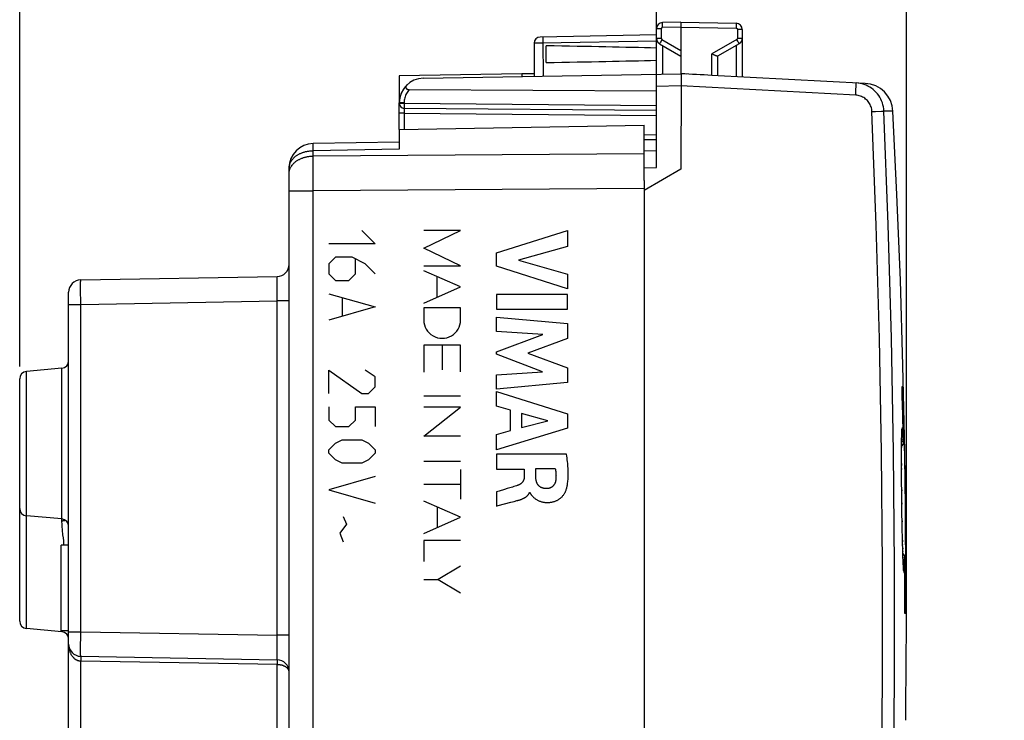
# Model space of a CAD drawing. Units: millimetres. Extents: x 86 to 196, y 81 to 154.
# Drawn here: x 156 to 196, y 101 to 130 of the extents above; entities that cross this region are included whole.
import ezdxf

# ---------------------------------------------------------------- set-up
doc = ezdxf.new("R2010")
doc.units = ezdxf.units.MM
doc.header["$LTSCALE"] = 16.335
doc.layers.get('0').update_dxf_attribs({"linetype": 'CONTINUOUS'})
for name, color, linetype in [('ASSI', 7, 'CONTINUOUS'), ('COPY_PUBLISH', 7, 'CONTINUOUS'), ('RACCORDO', 7, 'CONTINUOUS'), ('SCRITTE', 7, 'CONTINUOUS')]:
    doc.layers.add(name, color=color, linetype=linetype)
doc.styles.get("Standard").update_dxf_attribs({"font": 'txt', "width": 0.8})
doc.dimstyles.new('DIMSTYLE_1', dxfattribs={"dimtxt": 3, "dimasz": 3, "dimexe": 0.18, "dimexo": 0.0625, "dimgap": 0.09, "dimtad": 1, "dimdsep": 46, "dimtxsty": 'STANDARD', "dimblk": '_FILLED', "dimblk1": '_FILLED', "dimblk2": '_FILLED', "dimcen": 0.09, "dimadec": 0, "dimazin": 0, "dimtfac": 1, "dimtofl": 0, "dimtmove": 0, "dimatfit": 3, "dimldrblk": '_FILLED', "dimfxl": 1, "dimtolj": 1, "dimarcsym": 0})

# ---------------------------------------------------------------- blocks, each defined once
blk = doc.blocks.new('_FILLED')
at = {"color": 0, "linetype": 'BYBLOCK'}
blk.add_solid([(0, 0), (-1, 0.317), (-1, -0.317)], dxfattribs=at)
blk = doc.blocks.new('*D0')
at = {"color": 7, "linetype": 'CONTINUOUS'}
for p, q in [((182.167, 128.038), (182.167, 142.05)), ((192.368, 105.655), (192.368, 142.05)), ((182.167, 140.55), (178.167, 140.55)), ((178.167, 140.55), (187.268, 140.55)), ((196.368, 140.55), (187.268, 140.55)), ((192.368, 140.55), (196.368, 140.55))]:
    blk.add_line(p, q, dxfattribs=at)
at = {"color": 7, "linetype": 'CONTINUOUS', "xscale": 3, "yscale": 3, "zscale": 3}
blk.add_blockref('_FILLED', (182.167, 140.55), dxfattribs=at)
at = {"color": 7, "linetype": 'CONTINUOUS', "xscale": 3, "yscale": 3, "zscale": 3, "rotation": 180}
blk.add_blockref('_FILLED', (192.368, 140.55), dxfattribs=at)
blk = doc.blocks.new('*D1')
at = {"color": 7, "linetype": 'CONTINUOUS'}
for p, q in [((156.167, 115.605), (156.167, 152.05)), ((192.368, 105.655), (192.368, 152.05)), ((156.167, 150.55), (174.268, 150.55)), ((192.368, 150.55), (174.268, 150.55))]:
    blk.add_line(p, q, dxfattribs=at)
at = {"color": 7, "linetype": 'CONTINUOUS', "xscale": 3, "yscale": 3, "zscale": 3, "rotation": 180}
blk.add_blockref('_FILLED', (156.167, 150.55), dxfattribs=at)
at = {"color": 7, "linetype": 'CONTINUOUS', "xscale": 3, "yscale": 3, "zscale": 3}
blk.add_blockref('_FILLED', (192.368, 150.55), dxfattribs=at)

msp = doc.modelspace()

# ---------------------------------------------------------------- linework, layer by layer
at = {"color": 7, "linetype": 'CONTINUOUS'}
for p, q in [((176.667, 127.555), (171.667, 127.468)), ((171.667, 127.468), (171.667, 126.372)), ((176.667, 127.555), (176.667, 127.442)), ((177.167, 127.546), (176.667, 127.555)), ((171.667, 125.281), (181.667, 125.455)), ((181.667, 124.153), (181.667, 125.455)), ((171.667, 125.281), (171.667, 124.475)), ((171.667, 124.768), (168.15, 124.706)), ((167.167, 86.604), (167.167, 123.707)), ((181.667, 123.199), (181.667, 122.789)), ((158.659, 119.138), (166.676, 119.278)), ((158.167, 89.973), (158.167, 118.638)), ((157.894, 115.531), (156.441, 115.404)), ((156.167, 105.205), (156.167, 115.105)), ((157.894, 109.379), (156.441, 109.506)), ((157.867, 104.817), (157.867, 108.317)), ((158.167, 108.317), (157.867, 108.317)), ((157.894, 104.779), (156.441, 104.906)), ((158.167, 104.817), (157.867, 104.817)), ((158.659, 103.773), (166.676, 103.633))]:
    msp.add_line(p, q, dxfattribs=at)
at = {"color": 253, "linetype": 'CONTINUOUS'}
for p, q in [((168.149, 124.646), (168.149, 124.664)), ((168.149, 124.613), (168.149, 124.646)), ((168.149, 124.542), (168.149, 124.613)), ((168.15, 124.414), (168.149, 124.542)), ((171.667, 124.475), (168.15, 124.414)), ((168.15, 124.193), (168.15, 124.414)), ((181.667, 124.291), (168.15, 124.193)), ((168.149, 123.86), (168.15, 124.089)), ((168.149, 123.61), (168.149, 123.86)), ((168.15, 124.089), (168.15, 124.193)), ((168.149, 123.343), (168.149, 123.61)), ((168.149, 123.064), (168.149, 123.343)), ((168.15, 122.779), (168.149, 123.064)), ((167.167, 122.779), (168.15, 122.779)), ((181.667, 122.877), (168.15, 122.779)), ((158.655, 118.975), (158.656, 119.042)), ((158.656, 119.074), (158.657, 119.092)), ((158.656, 119.042), (158.656, 119.074)), ((166.678, 119.244), (166.678, 119.256)), ((166.678, 119.229), (166.678, 119.244)), ((166.679, 119.202), (166.678, 119.229)), ((166.679, 119.157), (166.679, 119.202)), ((166.68, 119.071), (166.679, 119.157)), ((166.68, 118.886), (166.68, 119.071)), ((158.655, 118.873), (158.655, 118.975)), ((158.655, 118.73), (158.655, 118.873)), ((158.656, 118.564), (158.655, 118.73)), ((166.678, 118.511), (166.68, 118.886)), ((158.657, 118.356), (158.656, 118.564)), ((158.659, 118.138), (158.657, 118.356)), ((158.659, 118.138), (166.676, 118.278)), ((166.676, 118.278), (166.678, 118.511)), ((166.676, 104.633), (166.676, 118.278)), ((167.167, 118.278), (166.676, 118.278)), ((158.167, 118.138), (158.659, 118.138)), ((158.659, 104.773), (158.659, 118.138)), ((156.441, 104.906), (156.441, 115.404)), ((157.894, 109.295), (157.894, 115.531)), ((157.95, 108.61), (157.935, 108.737)), ((157.894, 104.779), (157.894, 104.817)), ((158.167, 104.773), (158.659, 104.773)), ((158.657, 104.474), (158.658, 104.69)), ((158.658, 104.69), (158.659, 104.773)), ((158.659, 104.773), (166.676, 104.633)), ((166.679, 104.179), (166.676, 104.633)), ((167.167, 104.633), (166.676, 104.633)), ((158.655, 104.137), (158.656, 104.297)), ((158.655, 104.001), (158.655, 104.137)), ((158.656, 104.297), (158.657, 104.474)), ((166.68, 103.926), (166.679, 104.179)), ((158.656, 103.907), (158.655, 104.001)), ((158.656, 103.857), (158.656, 103.907)), ((158.656, 103.827), (158.656, 103.857)), ((158.657, 103.811), (158.656, 103.827)), ((158.657, 103.797), (158.657, 103.811)), ((158.66, 103.758), (158.66, 103.75)), ((158.66, 103.75), (158.66, 103.741)), ((158.66, 103.741), (158.66, 103.731)), ((158.66, 103.731), (158.66, 103.714)), ((166.679, 103.73), (166.68, 103.794)), ((166.679, 103.699), (166.679, 103.73)), ((166.68, 103.794), (166.68, 103.926)), ((158.66, 103.649), (158.659, 103.599)), ((158.659, 103.599), (158.659, 103.573)), ((158.659, 90.473), (158.659, 103.573)), ((158.66, 103.714), (158.66, 103.687)), ((158.66, 103.687), (158.66, 103.649)), ((166.677, 103.459), (166.676, 103.433)), ((166.676, 90.333), (166.676, 103.433)), ((166.677, 103.618), (166.677, 103.61)), ((166.677, 103.61), (166.678, 103.601)), ((166.678, 103.548), (166.677, 103.509)), ((166.677, 103.509), (166.677, 103.459)), ((166.678, 103.682), (166.679, 103.699)), ((166.678, 103.667), (166.678, 103.682)), ((166.678, 103.601), (166.678, 103.591)), ((166.678, 103.591), (166.678, 103.574)), ((166.678, 103.574), (166.678, 103.548))]:
    msp.add_line(p, q, dxfattribs=at)
for points in [[(168.149, 124.664), (168.149, 124.68), (168.149, 124.686), (168.149, 124.691), (168.149, 124.696), (168.149, 124.7), (168.149, 124.703), (168.15, 124.705), (168.15, 124.706), (168.15, 124.706)], [(167.167, 123.707), (167.168, 123.727), (167.169, 123.747), (167.171, 123.768), (167.174, 123.788), (167.178, 123.808), (167.182, 123.828), (167.188, 123.848), (167.194, 123.868), (167.201, 123.888), (167.209, 123.907), (167.217, 123.927), (167.226, 123.946), (167.237, 123.965), (167.247, 123.984), (167.259, 124.002), (167.272, 124.021), (167.285, 124.039), (167.299, 124.057), (167.313, 124.074), (167.328, 124.091), (167.344, 124.108), (167.361, 124.125), (167.378, 124.141), (167.396, 124.157), (167.415, 124.172), (167.434, 124.188), (167.454, 124.202), (167.475, 124.217), (167.496, 124.23), (167.517, 124.244), (167.539, 124.257), (167.562, 124.269), (167.585, 124.282), (167.609, 124.293), (167.633, 124.304), (167.657, 124.315), (167.682, 124.325), (167.708, 124.335), (167.733, 124.344), (167.76, 124.352), (167.786, 124.36), (167.813, 124.368), (167.84, 124.375), (167.867, 124.381), (167.895, 124.387), (167.922, 124.392), (167.95, 124.397), (167.979, 124.401), (168.007, 124.405), (168.035, 124.408), (168.064, 124.41), (168.093, 124.412), (168.121, 124.413), (168.15, 124.414)], [(167.167, 123.486), (167.168, 123.506), (167.169, 123.527), (167.171, 123.547), (167.174, 123.567), (167.178, 123.587), (167.182, 123.608), (167.188, 123.628), (167.194, 123.647), (167.201, 123.667), (167.209, 123.687), (167.217, 123.706), (167.226, 123.725), (167.237, 123.744), (167.247, 123.763), (167.259, 123.782), (167.272, 123.8), (167.285, 123.818), (167.299, 123.836), (167.313, 123.854), (167.328, 123.871), (167.344, 123.888), (167.361, 123.904), (167.378, 123.921), (167.396, 123.936), (167.415, 123.952), (167.434, 123.967), (167.454, 123.982), (167.475, 123.996), (167.496, 124.01), (167.517, 124.023), (167.539, 124.036), (167.562, 124.049), (167.585, 124.061), (167.609, 124.073), (167.633, 124.084), (167.657, 124.094), (167.682, 124.104), (167.708, 124.114), (167.733, 124.123), (167.76, 124.132), (167.786, 124.14), (167.813, 124.147), (167.84, 124.154), (167.867, 124.161), (167.895, 124.166), (167.922, 124.172), (167.95, 124.176), (167.979, 124.181), (168.007, 124.184), (168.035, 124.187), (168.064, 124.189), (168.093, 124.191), (168.121, 124.192), (168.15, 124.193)], [(168.15, 87.389), (168.15, 87.484), (168.15, 122.779)], [(158.657, 119.092), (158.657, 119.107), (158.657, 119.113), (158.657, 119.119), (158.657, 119.124), (158.658, 119.128), (158.658, 119.131), (158.658, 119.134), (158.658, 119.136), (158.659, 119.137), (158.659, 119.138)], [(166.678, 119.256), (166.678, 119.261), (166.677, 119.265), (166.677, 119.269), (166.677, 119.272), (166.677, 119.274), (166.677, 119.276), (166.676, 119.277), (166.676, 119.278)], [(158.046, 109.322), (158.043, 109.321), (158.032, 109.317), (158.022, 109.314), (158.011, 109.311), (158, 109.309), (157.989, 109.306), (157.978, 109.304), (157.966, 109.302), (157.954, 109.3), (157.942, 109.299), (157.93, 109.297), (157.918, 109.296), (157.906, 109.295), (157.894, 109.295)], [(157.935, 108.737), (157.928, 108.799), (157.922, 108.86), (157.915, 108.921), (157.91, 108.98), (157.905, 109.038), (157.901, 109.094), (157.898, 109.148), (157.895, 109.199), (157.894, 109.248), (157.894, 109.295)], [(157.98, 108.317), (157.976, 108.36), (157.97, 108.421), (157.964, 108.484), (157.95, 108.61)], [(158.659, 103.573), (158.647, 103.573), (158.635, 103.574), (158.624, 103.575), (158.612, 103.577), (158.601, 103.579), (158.59, 103.581), (158.578, 103.584), (158.567, 103.587), (158.555, 103.591), (158.544, 103.595), (158.532, 103.599), (158.52, 103.604), (158.508, 103.609), (158.496, 103.615), (158.484, 103.622), (158.472, 103.629), (158.459, 103.636), (158.447, 103.644), (158.435, 103.653), (158.422, 103.663), (158.41, 103.673), (158.397, 103.684), (158.385, 103.695), (158.372, 103.708), (158.36, 103.721), (158.347, 103.735), (158.335, 103.75), (158.322, 103.766), (158.31, 103.783), (158.298, 103.801), (158.286, 103.82), (158.275, 103.84), (158.263, 103.861), (158.252, 103.883), (158.242, 103.905), (158.232, 103.929), (158.222, 103.954), (158.213, 103.98), (158.205, 104.006), (158.198, 104.033), (158.191, 104.062), (158.185, 104.09), (158.18, 104.12), (158.175, 104.15), (158.172, 104.18), (158.169, 104.211), (158.168, 104.242), (158.167, 104.273)], [(158.659, 103.773), (158.659, 103.773), (158.658, 103.774), (158.658, 103.776), (158.658, 103.779), (158.658, 103.782), (158.657, 103.786), (158.657, 103.791), (158.657, 103.797)], [(158.659, 103.773), (158.659, 103.773), (158.659, 103.772), (158.659, 103.771), (158.659, 103.77), (158.659, 103.768), (158.66, 103.766), (158.66, 103.764), (158.66, 103.761), (158.66, 103.758)], [(167.167, 103.133), (167.167, 103.144), (167.166, 103.154), (167.165, 103.165), (167.163, 103.175), (167.16, 103.186), (167.156, 103.196), (167.152, 103.206), (167.148, 103.216), (167.143, 103.227), (167.137, 103.236), (167.131, 103.246), (167.124, 103.256), (167.116, 103.265), (167.109, 103.274), (167.1, 103.283), (167.092, 103.292), (167.082, 103.3), (167.073, 103.309), (167.063, 103.317), (167.052, 103.324), (167.042, 103.332), (167.031, 103.339), (167.019, 103.346), (167.008, 103.353), (166.996, 103.359), (166.983, 103.366), (166.971, 103.371), (166.958, 103.377), (166.945, 103.382), (166.932, 103.387), (166.919, 103.392), (166.905, 103.397), (166.892, 103.401), (166.878, 103.405), (166.864, 103.409), (166.85, 103.412), (166.836, 103.415), (166.822, 103.418), (166.807, 103.421), (166.793, 103.423), (166.778, 103.425), (166.764, 103.427), (166.749, 103.429), (166.735, 103.43), (166.72, 103.431), (166.706, 103.432), (166.691, 103.433), (158.659, 103.573)], [(166.676, 103.633), (166.676, 103.633), (166.677, 103.634), (166.677, 103.636), (166.677, 103.638), (166.677, 103.641), (166.677, 103.645), (166.678, 103.649), (166.678, 103.655), (166.678, 103.667)], [(166.676, 103.633), (166.676, 103.633), (166.677, 103.632), (166.677, 103.631), (166.677, 103.63), (166.677, 103.628), (166.677, 103.626), (166.677, 103.624), (166.677, 103.621), (166.677, 103.618)]]:
    msp.add_lwpolyline(points, dxfattribs=at)
at = {"color": 7, "linetype": 'CONTINUOUS'}
for centre, radius, start, end in [((168.167, 123.707), 1, 91, 180), ((166.667, 119.777), 0.5, 271, 360), ((158.667, 118.638), 0.5, 91, 180), ((157.867, 115.83), 0.3, 275, 360), ((156.467, 115.105), 0.3, 95, 180), ((156.467, 109.805), 0.3, 180, 265), ((157.867, 109.08), 0.3, 0, 85), ((156.467, 105.205), 0.3, 180, 265), ((157.867, 104.48), 0.3, 0, 85), ((158.667, 104.273), 0.5, 180, 269), ((166.667, 103.133), 0.5, 360, 89)]:
    msp.add_arc(centre, radius, start, end, dxfattribs=at)
at = {"layer": 'ASSI', "color": 253, "linetype": 'CONTINUOUS'}
for p, q in [((182.412, 129.494), (182.412, 129.542)), ((182.413, 129.442), (182.412, 129.494)), ((183.167, 129.455), (182.413, 129.442)), ((183.167, 129.455), (185.422, 129.416)), ((185.423, 129.468), (185.422, 129.416)), ((185.423, 129.557), (185.423, 129.516)), ((185.423, 129.516), (185.423, 129.468)), ((182.364, 129.392), (182.167, 129.392)), ((182.364, 129.392), (182.364, 129)), ((185.471, 129.366), (185.471, 129)), ((185.667, 129.366), (185.471, 129.366)), ((177.281, 128.804), (177.235, 128.804)), ((177.367, 128.805), (177.281, 128.804)), ((177.503, 128.806), (177.367, 128.805)), ((182.167, 128.888), (177.503, 128.806)), ((177.538, 128.872), (177.537, 128.932)), ((177.556, 127.457), (177.538, 128.872)), ((182.364, 129), (182.167, 129)), ((182.329, 128.851), (182.311, 128.819)), ((182.351, 128.89), (182.329, 128.851)), ((182.389, 128.956), (182.351, 128.89)), ((182.389, 128.956), (183.167, 128.507)), ((182.413, 128.713), (182.413, 127.542)), ((185.446, 128.956), (184.422, 128.365)), ((185.422, 128.713), (185.422, 127.437)), ((185.484, 128.89), (185.446, 128.956)), ((185.667, 129), (185.471, 129)), ((185.506, 128.851), (185.484, 128.89)), ((184.422, 127.489), (184.422, 128.365)), ((183.167, 127.055), (182.167, 127.038)), ((190.3, 126.681), (183.167, 127.055)), ((190.307, 126.836), (190.311, 126.931)), ((190.311, 126.931), (190.314, 127.015)), ((190.964, 126.012), (191.112, 126.018)), ((191.112, 126.018), (191.352, 126.029)), ((191.352, 126.029), (191.445, 126.033)), ((191.445, 126.033), (191.45, 126.033))]:
    msp.add_line(p, q, dxfattribs=at)
at = {"layer": 'ASSI', "color": 7, "linetype": 'CONTINUOUS'}
for p, q in [((183.167, 129.655), (182.413, 129.642)), ((183.167, 129.655), (183.167, 127.555)), ((183.167, 129.655), (185.422, 129.616)), ((182.167, 129.138), (177.413, 129.055)), ((182.167, 123.723), (182.167, 129.392)), ((185.667, 129.366), (185.667, 127.424)), ((177.167, 128.805), (177.167, 127.45)), ((177.667, 128.016), (177.667, 128.695)), ((182.292, 128.783), (183.167, 128.278)), ((185.542, 128.783), (184.663, 128.275)), ((184.447, 128.354), (184.422, 128.365)), ((184.667, 127.477), (184.667, 128.278)), ((172.65, 127.372), (183.167, 127.555)), ((183.377, 127.544), (183.167, 127.555)), ((183.169, 127.508), (183.169, 127.464)), ((183.169, 127.464), (183.169, 127.343)), ((190.687, 127.161), (184.422, 127.489)), ((183.168, 127.184), (183.167, 123.655)), ((171.667, 126.026), (171.667, 126.341)), ((182.167, 124.405), (181.667, 124.396)), ((181.667, 123.199), (181.667, 124.396)), ((181.667, 123.719), (182.167, 123.723)), ((183.167, 123.655), (181.667, 122.789)), ((181.667, 122.789), (181.667, 87.521))]:
    msp.add_line(p, q, dxfattribs=at)
at = {"layer": 'ASSI', "color": 253, "linetype": 'CONTINUOUS'}
for points in [[(182.412, 129.542), (182.412, 129.583), (182.412, 129.601), (182.412, 129.615), (182.412, 129.627), (182.412, 129.635), (182.413, 129.64), (182.413, 129.642)], [(185.422, 129.616), (185.422, 129.614), (185.423, 129.609), (185.423, 129.601), (185.423, 129.589), (185.423, 129.574), (185.423, 129.557)], [(177.537, 128.932), (177.537, 128.984), (177.537, 129.005), (177.537, 129.023), (177.538, 129.038), (177.538, 129.048), (177.538, 129.055), (177.539, 129.057)], [(182.413, 129.442), (182.408, 129.442), (182.403, 129.441), (182.398, 129.439), (182.393, 129.437), (182.388, 129.435), (182.384, 129.432), (182.38, 129.429), (182.377, 129.425), (182.373, 129.421), (182.371, 129.417), (182.368, 129.412), (182.366, 129.407), (182.365, 129.402), (182.364, 129.397), (182.364, 129.392)], [(185.422, 129.416), (185.424, 129.416), (185.427, 129.416), (185.429, 129.415), (185.432, 129.415), (185.434, 129.414), (185.437, 129.413), (185.439, 129.412), (185.442, 129.411), (185.444, 129.41), (185.447, 129.409), (185.449, 129.407), (185.452, 129.405), (185.454, 129.404), (185.456, 129.401), (185.458, 129.399), (185.46, 129.397), (185.462, 129.395), (185.464, 129.392), (185.465, 129.389), (185.466, 129.387), (185.468, 129.384), (185.469, 129.381), (185.469, 129.378), (185.47, 129.375), (185.471, 129.372), (185.471, 129.369), (185.471, 129.366)], [(177.235, 128.804), (177.2, 128.804), (177.187, 128.804), (177.177, 128.804), (177.171, 128.804), (177.168, 128.805), (177.167, 128.805)], [(182.311, 128.819), (182.304, 128.807), (182.299, 128.797), (182.295, 128.789), (182.293, 128.785), (182.292, 128.783)], [(182.364, 129), (182.364, 128.995), (182.365, 128.991), (182.366, 128.987), (182.367, 128.982), (182.369, 128.978), (182.371, 128.975), (182.373, 128.971), (182.376, 128.967), (182.379, 128.964), (182.382, 128.961), (182.385, 128.959), (182.389, 128.956)], [(185.471, 129), (185.471, 128.997), (185.471, 128.995), (185.471, 128.993), (185.47, 128.991), (185.47, 128.989), (185.469, 128.986), (185.469, 128.984), (185.468, 128.982), (185.467, 128.98), (185.466, 128.977), (185.465, 128.975), (185.463, 128.973), (185.462, 128.971), (185.46, 128.968), (185.459, 128.966), (185.457, 128.964), (185.455, 128.963), (185.453, 128.961), (185.451, 128.959), (185.448, 128.958), (185.446, 128.956)], [(185.542, 128.783), (185.542, 128.785), (185.54, 128.789), (185.536, 128.797), (185.531, 128.807), (185.524, 128.819), (185.506, 128.851)], [(190.314, 127.015), (190.315, 127.052), (190.316, 127.085), (190.316, 127.114), (190.316, 127.137), (190.316, 127.156), (190.315, 127.17), (190.314, 127.178), (190.313, 127.181)], [(190.3, 126.681), (190.302, 126.734), (190.307, 126.836)], [(190.964, 126.012), (190.96, 126.061), (190.953, 126.11), (190.942, 126.157), (190.928, 126.204), (190.911, 126.251), (190.89, 126.295), (190.867, 126.338), (190.84, 126.38), (190.811, 126.42), (190.778, 126.457), (190.744, 126.492), (190.707, 126.524), (190.667, 126.554), (190.626, 126.581), (190.583, 126.605), (190.538, 126.626), (190.492, 126.644), (190.445, 126.658), (190.397, 126.669), (190.349, 126.677), (190.3, 126.681)], [(190.964, 84.298), (191.138, 88.932), (191.27, 93.566), (191.357, 98.201), (191.401, 102.837), (191.401, 107.474), (191.357, 112.11), (191.27, 116.744), (191.138, 121.379), (190.964, 126.012)], [(191.45, 84.277), (191.625, 88.915), (191.756, 93.554), (191.843, 98.194), (191.887, 102.835), (191.887, 107.476), (191.843, 112.117), (191.756, 116.757), (191.625, 121.396), (191.45, 126.033)], [(191.823, 126.025), (191.814, 126.026), (191.45, 126.033)]]:
    msp.add_lwpolyline(points, dxfattribs=at)
at = {"layer": 'ASSI', "color": 7, "linetype": 'CONTINUOUS'}
for points in [[(184.622, 128.28), (184.608, 128.284), (184.593, 128.29), (184.576, 128.297), (184.558, 128.304), (184.538, 128.313), (184.516, 128.322), (184.494, 128.332), (184.447, 128.354)], [(184.663, 128.275), (184.658, 128.274), (184.652, 128.273), (184.644, 128.274), (184.634, 128.276), (184.622, 128.28)], [(183.167, 127.555), (183.168, 127.553), (183.168, 127.548), (183.169, 127.538), (183.169, 127.525), (183.169, 127.508)], [(183.169, 127.343), (183.168, 127.267), (183.168, 127.184)], [(191.45, 126.033), (191.443, 126.117), (191.431, 126.201), (191.413, 126.283), (191.389, 126.364), (191.359, 126.443), (191.324, 126.519), (191.283, 126.593), (191.238, 126.664), (191.188, 126.732), (191.133, 126.796), (191.073, 126.856), (191.01, 126.912), (190.943, 126.963), (190.872, 127.009), (190.798, 127.05), (190.722, 127.086), (190.643, 127.116), (190.563, 127.141), (190.48, 127.16), (190.397, 127.173), (190.313, 127.181)], [(192.306, 112.147), (192.23, 115.64), (192.123, 119.132), (191.986, 122.624), (191.823, 126.025)], [(192.368, 105.159), (192.352, 108.653), (192.306, 112.147)], [(192.348, 101.161), (192.352, 101.664), (192.368, 105.159)]]:
    msp.add_lwpolyline(points, dxfattribs=at)
for centre, radius, start, end in [((182.417, 129.392), 0.25, 91, 180), ((185.417, 129.366), 0.25, 0, 88.9994), ((177.417, 128.805), 0.25, 91, 180), ((182.417, 129), 0.25, 180, 239.9962), ((185.417, 129), 0.25, 300, 359.9999), ((172.667, 126.372), 1, 132.9256, 176.4061), ((190.624, 125.963), 1.2, 2.9908, 87)]:
    msp.add_arc(centre, radius, start, end, dxfattribs=at)
for centre, major_axis, ratio, start_param, end_param in [((160.02, 128.355), (26.33, 0), 0.017368, 0.5714, 0.836265), ((160.02, 128.355), (26.33, 0), 0.017368, -0.836265, -0.5714), ((183.148, 127.056), (57.288, -3.002), 0.008716, 1.549013, 1.57091)]:
    msp.add_ellipse(centre, major_axis=major_axis, ratio=ratio, start_param=start_param, end_param=end_param, dxfattribs=at)
at = {"layer": 'COPY_PUBLISH', "color": 7, "linetype": 'CONTINUOUS'}
for p, q in [((176.667, 127.555), (171.667, 127.468)), ((171.667, 127.468), (171.667, 126.372)), ((176.667, 127.555), (176.667, 127.442)), ((177.167, 127.546), (176.667, 127.555)), ((171.667, 125.281), (181.667, 125.455)), ((181.667, 124.153), (181.667, 125.455)), ((171.667, 125.281), (171.667, 124.475)), ((171.667, 124.768), (168.15, 124.706)), ((167.167, 86.604), (167.167, 123.707)), ((181.667, 123.199), (181.667, 122.789)), ((158.659, 119.138), (166.676, 119.278)), ((158.167, 89.973), (158.167, 118.638)), ((157.894, 115.531), (156.441, 115.404)), ((156.167, 105.205), (156.167, 115.105)), ((157.894, 109.379), (156.441, 109.506)), ((157.867, 104.817), (157.867, 108.317)), ((158.167, 108.317), (157.867, 108.317)), ((157.894, 104.779), (156.441, 104.906)), ((158.167, 104.817), (157.867, 104.817)), ((158.659, 103.773), (166.676, 103.633))]:
    msp.add_line(p, q, dxfattribs=at)
at = {"layer": 'COPY_PUBLISH', "color": 253, "linetype": 'CONTINUOUS'}
for p, q in [((168.149, 124.646), (168.149, 124.664)), ((168.149, 124.613), (168.149, 124.646)), ((168.149, 124.542), (168.149, 124.613)), ((168.15, 124.414), (168.149, 124.542)), ((171.667, 124.475), (168.15, 124.414)), ((168.15, 124.193), (168.15, 124.414)), ((181.667, 124.291), (168.15, 124.193)), ((168.149, 123.86), (168.15, 124.089)), ((168.149, 123.61), (168.149, 123.86)), ((168.15, 124.089), (168.15, 124.193)), ((168.149, 123.343), (168.149, 123.61)), ((168.149, 123.064), (168.149, 123.343)), ((168.15, 122.779), (168.149, 123.064)), ((167.167, 122.779), (168.15, 122.779)), ((181.667, 122.877), (168.15, 122.779)), ((158.655, 118.975), (158.656, 119.042)), ((158.656, 119.074), (158.657, 119.092)), ((158.656, 119.042), (158.656, 119.074)), ((166.678, 119.244), (166.678, 119.256)), ((166.678, 119.229), (166.678, 119.244)), ((166.679, 119.202), (166.678, 119.229)), ((166.679, 119.157), (166.679, 119.202)), ((166.68, 119.071), (166.679, 119.157)), ((166.68, 118.886), (166.68, 119.071)), ((158.655, 118.873), (158.655, 118.975)), ((158.655, 118.73), (158.655, 118.873)), ((158.656, 118.564), (158.655, 118.73)), ((166.678, 118.511), (166.68, 118.886)), ((158.657, 118.356), (158.656, 118.564)), ((158.659, 118.138), (158.657, 118.356)), ((158.659, 118.138), (166.676, 118.278)), ((166.676, 118.278), (166.678, 118.511)), ((166.676, 104.633), (166.676, 118.278)), ((167.167, 118.278), (166.676, 118.278)), ((158.167, 118.138), (158.659, 118.138)), ((158.659, 104.773), (158.659, 118.138)), ((156.441, 104.906), (156.441, 115.404)), ((157.894, 109.295), (157.894, 115.531)), ((157.95, 108.61), (157.935, 108.737)), ((157.894, 104.779), (157.894, 104.817)), ((158.167, 104.773), (158.659, 104.773)), ((158.657, 104.474), (158.658, 104.69)), ((158.658, 104.69), (158.659, 104.773)), ((158.659, 104.773), (166.676, 104.633)), ((166.679, 104.179), (166.676, 104.633)), ((167.167, 104.633), (166.676, 104.633)), ((158.655, 104.137), (158.656, 104.297)), ((158.655, 104.001), (158.655, 104.137)), ((158.656, 104.297), (158.657, 104.474)), ((166.68, 103.926), (166.679, 104.179)), ((158.656, 103.907), (158.655, 104.001)), ((158.656, 103.857), (158.656, 103.907)), ((158.656, 103.827), (158.656, 103.857)), ((158.657, 103.811), (158.656, 103.827)), ((158.657, 103.797), (158.657, 103.811)), ((158.66, 103.758), (158.66, 103.75)), ((158.66, 103.75), (158.66, 103.741)), ((158.66, 103.741), (158.66, 103.731)), ((158.66, 103.731), (158.66, 103.714)), ((166.679, 103.73), (166.68, 103.794)), ((166.679, 103.699), (166.679, 103.73)), ((166.68, 103.794), (166.68, 103.926)), ((158.66, 103.649), (158.659, 103.599)), ((158.659, 103.599), (158.659, 103.573)), ((158.659, 90.473), (158.659, 103.573)), ((158.66, 103.714), (158.66, 103.687)), ((158.66, 103.687), (158.66, 103.649)), ((166.677, 103.459), (166.676, 103.433)), ((166.676, 90.333), (166.676, 103.433)), ((166.677, 103.618), (166.677, 103.61)), ((166.677, 103.61), (166.678, 103.601)), ((166.678, 103.548), (166.677, 103.509)), ((166.677, 103.509), (166.677, 103.459)), ((166.678, 103.682), (166.679, 103.699)), ((166.678, 103.667), (166.678, 103.682)), ((166.678, 103.601), (166.678, 103.591)), ((166.678, 103.591), (166.678, 103.574)), ((166.678, 103.574), (166.678, 103.548))]:
    msp.add_line(p, q, dxfattribs=at)
for points in [[(168.149, 124.664), (168.149, 124.68), (168.149, 124.686), (168.149, 124.691), (168.149, 124.696), (168.149, 124.7), (168.149, 124.703), (168.15, 124.705), (168.15, 124.706), (168.15, 124.706)], [(167.167, 123.707), (167.168, 123.727), (167.169, 123.747), (167.171, 123.768), (167.174, 123.788), (167.178, 123.808), (167.182, 123.828), (167.188, 123.848), (167.194, 123.868), (167.201, 123.888), (167.209, 123.907), (167.217, 123.927), (167.226, 123.946), (167.237, 123.965), (167.247, 123.984), (167.259, 124.002), (167.272, 124.021), (167.285, 124.039), (167.299, 124.057), (167.313, 124.074), (167.328, 124.091), (167.344, 124.108), (167.361, 124.125), (167.378, 124.141), (167.396, 124.157), (167.415, 124.172), (167.434, 124.188), (167.454, 124.202), (167.475, 124.217), (167.496, 124.23), (167.517, 124.244), (167.539, 124.257), (167.562, 124.269), (167.585, 124.282), (167.609, 124.293), (167.633, 124.304), (167.657, 124.315), (167.682, 124.325), (167.708, 124.335), (167.733, 124.344), (167.76, 124.352), (167.786, 124.36), (167.813, 124.368), (167.84, 124.375), (167.867, 124.381), (167.895, 124.387), (167.922, 124.392), (167.95, 124.397), (167.979, 124.401), (168.007, 124.405), (168.035, 124.408), (168.064, 124.41), (168.093, 124.412), (168.121, 124.413), (168.15, 124.414)], [(167.167, 123.486), (167.168, 123.506), (167.169, 123.527), (167.171, 123.547), (167.174, 123.567), (167.178, 123.587), (167.182, 123.608), (167.188, 123.628), (167.194, 123.647), (167.201, 123.667), (167.209, 123.687), (167.217, 123.706), (167.226, 123.725), (167.237, 123.744), (167.247, 123.763), (167.259, 123.782), (167.272, 123.8), (167.285, 123.818), (167.299, 123.836), (167.313, 123.854), (167.328, 123.871), (167.344, 123.888), (167.361, 123.904), (167.378, 123.921), (167.396, 123.936), (167.415, 123.952), (167.434, 123.967), (167.454, 123.982), (167.475, 123.996), (167.496, 124.01), (167.517, 124.023), (167.539, 124.036), (167.562, 124.049), (167.585, 124.061), (167.609, 124.073), (167.633, 124.084), (167.657, 124.094), (167.682, 124.104), (167.708, 124.114), (167.733, 124.123), (167.76, 124.132), (167.786, 124.14), (167.813, 124.147), (167.84, 124.154), (167.867, 124.161), (167.895, 124.166), (167.922, 124.172), (167.95, 124.176), (167.979, 124.181), (168.007, 124.184), (168.035, 124.187), (168.064, 124.189), (168.093, 124.191), (168.121, 124.192), (168.15, 124.193)], [(168.15, 87.389), (168.15, 87.484), (168.15, 122.779)], [(158.657, 119.092), (158.657, 119.107), (158.657, 119.113), (158.657, 119.119), (158.657, 119.124), (158.658, 119.128), (158.658, 119.131), (158.658, 119.134), (158.658, 119.136), (158.659, 119.137), (158.659, 119.138)], [(166.678, 119.256), (166.678, 119.261), (166.677, 119.265), (166.677, 119.269), (166.677, 119.272), (166.677, 119.274), (166.677, 119.276), (166.676, 119.277), (166.676, 119.278)], [(158.046, 109.322), (158.043, 109.321), (158.032, 109.317), (158.022, 109.314), (158.011, 109.311), (158, 109.309), (157.989, 109.306), (157.978, 109.304), (157.966, 109.302), (157.954, 109.3), (157.942, 109.299), (157.93, 109.297), (157.918, 109.296), (157.906, 109.295), (157.894, 109.295)], [(157.935, 108.737), (157.928, 108.799), (157.922, 108.86), (157.915, 108.921), (157.91, 108.98), (157.905, 109.038), (157.901, 109.094), (157.898, 109.148), (157.895, 109.199), (157.894, 109.248), (157.894, 109.295)], [(157.98, 108.317), (157.976, 108.36), (157.97, 108.421), (157.964, 108.484), (157.95, 108.61)], [(158.659, 103.573), (158.647, 103.573), (158.635, 103.574), (158.624, 103.575), (158.612, 103.577), (158.601, 103.579), (158.59, 103.581), (158.578, 103.584), (158.567, 103.587), (158.555, 103.591), (158.544, 103.595), (158.532, 103.599), (158.52, 103.604), (158.508, 103.609), (158.496, 103.615), (158.484, 103.622), (158.472, 103.629), (158.459, 103.636), (158.447, 103.644), (158.435, 103.653), (158.422, 103.663), (158.41, 103.673), (158.397, 103.684), (158.385, 103.695), (158.372, 103.708), (158.36, 103.721), (158.347, 103.735), (158.335, 103.75), (158.322, 103.766), (158.31, 103.783), (158.298, 103.801), (158.286, 103.82), (158.275, 103.84), (158.263, 103.861), (158.252, 103.883), (158.242, 103.905), (158.232, 103.929), (158.222, 103.954), (158.213, 103.98), (158.205, 104.006), (158.198, 104.033), (158.191, 104.062), (158.185, 104.09), (158.18, 104.12), (158.175, 104.15), (158.172, 104.18), (158.169, 104.211), (158.168, 104.242), (158.167, 104.273)], [(158.659, 103.773), (158.659, 103.773), (158.658, 103.774), (158.658, 103.776), (158.658, 103.779), (158.658, 103.782), (158.657, 103.786), (158.657, 103.791), (158.657, 103.797)], [(158.659, 103.773), (158.659, 103.773), (158.659, 103.772), (158.659, 103.771), (158.659, 103.77), (158.659, 103.768), (158.66, 103.766), (158.66, 103.764), (158.66, 103.761), (158.66, 103.758)], [(167.167, 103.133), (167.167, 103.144), (167.166, 103.154), (167.165, 103.165), (167.163, 103.175), (167.16, 103.186), (167.156, 103.196), (167.152, 103.206), (167.148, 103.216), (167.143, 103.227), (167.137, 103.236), (167.131, 103.246), (167.124, 103.256), (167.116, 103.265), (167.109, 103.274), (167.1, 103.283), (167.092, 103.292), (167.082, 103.3), (167.073, 103.309), (167.063, 103.317), (167.052, 103.324), (167.042, 103.332), (167.031, 103.339), (167.019, 103.346), (167.008, 103.353), (166.996, 103.359), (166.983, 103.366), (166.971, 103.371), (166.958, 103.377), (166.945, 103.382), (166.932, 103.387), (166.919, 103.392), (166.905, 103.397), (166.892, 103.401), (166.878, 103.405), (166.864, 103.409), (166.85, 103.412), (166.836, 103.415), (166.822, 103.418), (166.807, 103.421), (166.793, 103.423), (166.778, 103.425), (166.764, 103.427), (166.749, 103.429), (166.735, 103.43), (166.72, 103.431), (166.706, 103.432), (166.691, 103.433), (158.659, 103.573)], [(166.676, 103.633), (166.676, 103.633), (166.677, 103.634), (166.677, 103.636), (166.677, 103.638), (166.677, 103.641), (166.677, 103.645), (166.678, 103.649), (166.678, 103.655), (166.678, 103.667)], [(166.676, 103.633), (166.676, 103.633), (166.677, 103.632), (166.677, 103.631), (166.677, 103.63), (166.677, 103.628), (166.677, 103.626), (166.677, 103.624), (166.677, 103.621), (166.677, 103.618)]]:
    msp.add_lwpolyline(points, dxfattribs=at)
at = {"layer": 'COPY_PUBLISH', "color": 7, "linetype": 'CONTINUOUS'}
for centre, radius, start, end in [((168.167, 123.707), 1, 91, 180), ((166.667, 119.777), 0.5, 271, 360), ((158.667, 118.638), 0.5, 91, 180), ((157.867, 115.83), 0.3, 275, 360), ((156.467, 115.105), 0.3, 95, 180), ((156.467, 109.805), 0.3, 180, 265), ((157.867, 109.08), 0.3, 0, 85), ((156.467, 105.205), 0.3, 180, 265), ((157.867, 104.48), 0.3, 0, 85), ((158.667, 104.273), 0.5, 180, 269), ((166.667, 103.133), 0.5, 360, 89)]:
    msp.add_arc(centre, radius, start, end, dxfattribs=at)
at = {"layer": 'RACCORDO', "color": 7, "linetype": 'CONTINUOUS'}
for p, q in [((172.074, 126.912), (182.167, 126.86)), ((171.667, 125.281), (171.667, 126.372)), ((182.167, 126.051), (171.866, 126.141)), ((182.167, 124.851), (181.667, 124.855)), ((192.234, 112.882), (192.22, 113.635)), ((192.184, 112.947), (192.185, 112.967)), ((192.185, 112.967), (192.186, 112.984)), ((192.186, 112.984), (192.187, 113)), ((192.187, 113), (192.187, 113.014)), ((192.175, 112.565), (192.176, 112.661)), ((192.176, 112.661), (192.178, 112.743)), ((192.178, 112.743), (192.18, 112.814)), ((192.18, 112.814), (192.181, 112.875)), ((192.181, 112.875), (192.183, 112.914)), ((192.183, 112.914), (192.184, 112.947)), ((192.241, 112.511), (192.234, 112.882)), ((192.171, 112.001), (192.172, 112.159)), ((192.172, 112.301), (192.173, 112.428)), ((192.172, 112.159), (192.172, 112.301)), ((192.171, 111.827), (192.171, 112.001)), ((192.171, 111.64), (192.171, 111.827)), ((192.171, 111.44), (192.171, 111.64)), ((192.172, 111.231), (192.171, 111.44)), ((192.173, 111.015), (192.172, 111.231)), ((192.175, 110.794), (192.173, 111.015)), ((192.177, 110.572), (192.175, 110.794)), ((192.179, 110.298), (192.177, 110.572)), ((192.183, 110.032), (192.179, 110.298)), ((192.186, 109.779), (192.183, 110.032)), ((192.19, 109.537), (192.186, 109.779)), ((192.193, 109.308), (192.19, 109.537)), ((192.197, 109.091), (192.193, 109.308)), ((192.201, 108.886), (192.197, 109.091)), ((192.205, 108.692), (192.201, 108.886)), ((192.209, 108.512), (192.205, 108.692)), ((192.214, 108.344), (192.209, 108.512)), ((192.218, 108.19), (192.214, 108.344)), ((192.222, 108.048), (192.218, 108.19)), ((192.226, 107.92), (192.222, 108.048)), ((192.23, 107.804), (192.226, 107.92)), ((192.234, 107.7), (192.23, 107.804)), ((192.302, 107.261), (192.299, 107.805)), ((192.238, 107.607), (192.234, 107.7)), ((192.242, 107.526), (192.238, 107.607)), ((192.245, 107.47), (192.242, 107.526)), ((192.248, 107.419), (192.245, 107.47)), ((192.25, 107.386), (192.248, 107.419)), ((192.252, 107.357), (192.25, 107.386)), ((192.253, 107.339), (192.252, 107.357)), ((192.254, 107.323), (192.253, 107.339)), ((192.255, 107.309), (192.254, 107.323)), ((192.256, 107.296), (192.255, 107.309)), ((192.258, 107.285), (192.256, 107.296))]:
    msp.add_line(p, q, dxfattribs=at)
at = {"layer": 'RACCORDO', "color": 253, "linetype": 'CONTINUOUS'}
for p, q in [((171.864, 126.372), (171.667, 126.372)), ((171.864, 126.341), (171.667, 126.341)), ((171.864, 126.372), (171.864, 126.341)), ((171.864, 126.341), (171.864, 126.299)), ((182.167, 126.251), (171.864, 126.341)), ((171.864, 126.299), (171.864, 126.241)), ((171.864, 126.241), (171.864, 126.207)), ((171.866, 125.941), (171.667, 125.941)), ((171.864, 126.207), (171.864, 126.179)), ((171.865, 126.094), (171.865, 126.041)), ((171.865, 126.041), (171.866, 125.941)), ((171.866, 125.941), (171.866, 125.284)), ((171.866, 125.941), (182.167, 125.851)), ((182.167, 125.051), (181.667, 125.055)), ((192.194, 114.793), (192.227, 114.793)), ((192.227, 114.793), (192.249, 113.85)), ((192.249, 113.85), (192.268, 112.888)), ((192.175, 112.565), (192.174, 112.523)), ((192.176, 112.628), (192.176, 112.615)), ((192.172, 112.159), (192.171, 112.157)), ((192.172, 112.301), (192.172, 112.287)), ((192.173, 112.428), (192.173, 112.41)), ((192.171, 111.64), (192.171, 111.566)), ((192.171, 111.44), (192.171, 111.402)), ((192.176, 110.627), (192.177, 110.529)), ((192.183, 110.032), (192.183, 109.982)), ((192.193, 109.308), (192.194, 109.265)), ((192.325, 108.86), (192.334, 107.78)), ((192.209, 108.512), (192.211, 108.451)), ((192.214, 108.344), (192.215, 108.305)), ((192.218, 108.19), (192.218, 108.166)), ((192.222, 108.048), (192.222, 108.035)), ((192.226, 107.92), (192.226, 107.912)), ((192.23, 107.804), (192.23, 107.798)), ((192.299, 107.804), (192.299, 107.804)), ((192.234, 107.7), (192.234, 107.692)), ((192.234, 107.692), (192.235, 107.68)), ((192.342, 105.522), (192.307, 105.523))]:
    msp.add_line(p, q, dxfattribs=at)
at = {"layer": 'RACCORDO', "color": 7, "linetype": 'CONTINUOUS'}
for points in [[(171.993, 127.11), (171.979, 127.097), (171.967, 127.083), (171.957, 127.07), (171.949, 127.056), (171.942, 127.043), (171.937, 127.03), (171.934, 127.017), (171.933, 127.004), (171.933, 126.991), (171.936, 126.979), (171.94, 126.968), (171.947, 126.958), (171.955, 126.948), (171.966, 126.94), (171.977, 126.932), (171.991, 126.926), (172.005, 126.921), (172.021, 126.917), (172.038, 126.914), (172.055, 126.912), (172.074, 126.912)], [(192.22, 113.635), (192.211, 114.017), (192.203, 114.403), (192.194, 114.793)], [(192.197, 114.67), (192.204, 114.684), (192.211, 114.7)], [(192.211, 114.7), (192.216, 114.715), (192.22, 114.731), (192.224, 114.747), (192.226, 114.762), (192.227, 114.778), (192.227, 114.793)], [(192.187, 113.014), (192.188, 113.026), (192.189, 113.031), (192.189, 113.036), (192.189, 113.04), (192.19, 113.044), (192.19, 113.047), (192.19, 113.05), (192.191, 113.052), (192.191, 113.053)], [(192.173, 112.428), (192.175, 112.54), (192.175, 112.565)], [(192.241, 112.511), (192.24, 112.484), (192.237, 112.458), (192.23, 112.433), (192.221, 112.409), (192.21, 112.386), (192.196, 112.364), (192.181, 112.344), (192.173, 112.335)], [(192.224, 107.98), (192.236, 107.968), (192.252, 107.948), (192.266, 107.926), (192.278, 107.903), (192.287, 107.879), (192.293, 107.854), (192.297, 107.828), (192.299, 107.804)], [(192.261, 107.261), (192.26, 107.261), (192.26, 107.262), (192.26, 107.264), (192.26, 107.266), (192.259, 107.269), (192.259, 107.272), (192.259, 107.276), (192.258, 107.281), (192.258, 107.285)], [(192.307, 105.523), (192.307, 105.904), (192.306, 106.284), (192.305, 106.665), (192.303, 107.045), (192.302, 107.261)], [(192.323, 105.615), (192.316, 105.631), (192.308, 105.646), (192.307, 105.647)], [(192.342, 105.522), (192.341, 105.538), (192.34, 105.553), (192.337, 105.569), (192.334, 105.584), (192.329, 105.6), (192.323, 105.615)]]:
    msp.add_lwpolyline(points, dxfattribs=at)
at = {"layer": 'RACCORDO', "color": 253, "linetype": 'CONTINUOUS'}
for points in [[(172.074, 126.912), (172.042, 126.875), (172.013, 126.837), (171.986, 126.796), (171.962, 126.754), (171.939, 126.711), (171.92, 126.666), (171.903, 126.619), (171.889, 126.572), (171.878, 126.523), (171.871, 126.474), (171.866, 126.423), (171.864, 126.372)], [(171.864, 126.179), (171.864, 126.168), (171.864, 126.158), (171.865, 126.151), (171.865, 126.145), (171.865, 126.142), (171.866, 126.141)], [(171.866, 126.141), (171.866, 126.14), (171.865, 126.138), (171.865, 126.134), (171.865, 126.129), (171.865, 126.122), (171.865, 126.114), (171.865, 126.094)], [(192.186, 113.006), (192.184, 112.951), (192.181, 112.885), (192.179, 112.81), (192.177, 112.724), (192.177, 112.703)], [(192.217, 113.001), (192.213, 113.046), (192.209, 113.08), (192.205, 113.103), (192.202, 113.115), (192.198, 113.116), (192.195, 113.105), (192.192, 113.083), (192.189, 113.05), (192.186, 113.006)], [(192.241, 112.511), (192.237, 112.618), (192.233, 112.715), (192.229, 112.801), (192.225, 112.878), (192.221, 112.945), (192.217, 113.001)], [(192.268, 112.888), (192.286, 111.908), (192.301, 110.915), (192.314, 109.904), (192.325, 108.86)], [(192.241, 112.511), (192.239, 112.484), (192.233, 112.458), (192.223, 112.435), (192.209, 112.412), (192.191, 112.389), (192.173, 112.373)], [(192.225, 107.942), (192.246, 107.923), (192.264, 107.902), (192.279, 107.879), (192.29, 107.854), (192.296, 107.829), (192.299, 107.804)], [(192.285, 107.313), (192.288, 107.368), (192.291, 107.435), (192.293, 107.512), (192.295, 107.599), (192.297, 107.697), (192.299, 107.805)], [(192.334, 107.78), (192.339, 106.667), (192.342, 105.522)], [(192.238, 107.607), (192.238, 107.596), (192.242, 107.509), (192.246, 107.433), (192.25, 107.367), (192.254, 107.312)], [(192.254, 107.312), (192.258, 107.267), (192.262, 107.234), (192.266, 107.211), (192.269, 107.2), (192.273, 107.2), (192.276, 107.212), (192.279, 107.234), (192.283, 107.268), (192.285, 107.313)]]:
    msp.add_lwpolyline(points, dxfattribs=at)
at = {"layer": 'RACCORDO', "color": 7, "linetype": 'CONTINUOUS'}
for centre, radius, start, end in [((172.667, 126.372), 1, 91, 180), ((171.867, 126.341), 0.2, 180, 269.5)]:
    msp.add_arc(centre, radius, start, end, dxfattribs=at)
at = {"layer": 'SCRITTE', "color": 253, "linetype": 'CONTINUOUS'}
for p, q in [((170.143, 121.155), (170.686, 120.612)), ((172.668, 120.432), (174.167, 121.15)), ((174.167, 121.15), (172.668, 121.15)), ((175.631, 120.238), (178.529, 121.157)), ((178.529, 121.157), (178.529, 120.5)), ((170.686, 120.612), (168.786, 120.612)), ((174.167, 119.713), (172.668, 120.432)), ((175.631, 119.705), (175.631, 120.238)), ((178.529, 120.5), (176.534, 119.947)), ((169.057, 120.069), (168.786, 119.798)), ((168.786, 119.798), (168.786, 119.391)), ((169.736, 120.069), (169.057, 120.069)), ((170.279, 119.798), (169.736, 120.069)), ((169.872, 119.391), (169.872, 119.979)), ((170.686, 119.391), (170.279, 119.798)), ((176.534, 119.947), (178.529, 119.377)), ((172.668, 119.713), (174.167, 119.713)), ((174.167, 118.854), (172.668, 119.512)), ((178.529, 118.773), (175.631, 119.705)), ((168.786, 119.391), (169.057, 119.119)), ((169.057, 119.119), (169.6, 119.119)), ((169.6, 119.119), (169.872, 119.391)), ((173.203, 119.277), (173.203, 118.431)), ((178.529, 119.377), (178.529, 118.773)), ((172.668, 118.196), (174.167, 118.854)), ((168.786, 118.577), (170.686, 118.034)), ((169.329, 118.396), (169.329, 117.672)), ((175.631, 118.548), (175.631, 117.943)), ((178.53, 118.548), (175.631, 118.548)), ((178.53, 117.943), (178.53, 118.548)), ((170.686, 118.034), (168.786, 117.491)), ((172.668, 118), (172.668, 117.504)), ((174.167, 118), (172.668, 118)), ((174.167, 117.504), (174.167, 118)), ((175.631, 117.943), (178.53, 117.943)), ((175.631, 117.038), (175.631, 117.617)), ((175.631, 117.617), (178.529, 117.355)), ((177.523, 116.907), (175.631, 117.038)), ((178.529, 117.355), (178.529, 116.75)), ((175.631, 116.197), (177.523, 116.907)), ((178.529, 116.75), (176.92, 116.151)), ((172.668, 116.481), (172.668, 115.374)), ((174.167, 116.481), (172.668, 116.481)), ((173.417, 116.481), (173.417, 115.465)), ((174.167, 115.388), (174.167, 116.481)), ((175.631, 116.112), (175.631, 116.197)), ((177.516, 115.393), (175.631, 116.112)), ((176.92, 116.151), (178.529, 115.546)), ((168.786, 114.505), (168.786, 115.455)), ((168.786, 115.455), (170.143, 114.505)), ((170.686, 115.184), (170.279, 115.455)), ((175.631, 115.268), (177.516, 115.393)), ((178.529, 115.546), (178.529, 114.947)), ((170.686, 114.777), (170.686, 115.184)), ((175.631, 114.676), (175.631, 115.268)), ((170.414, 114.505), (170.686, 114.777)), ((178.529, 114.947), (175.631, 114.676)), ((175.631, 113.982), (175.631, 114.581)), ((175.631, 114.581), (178.529, 113.672)), ((170.143, 114.505), (170.414, 114.505)), ((174.167, 114.395), (172.668, 114.395)), ((168.786, 113.962), (168.786, 113.419)), ((169.872, 113.419), (169.872, 113.962)), ((169.872, 113.962), (170.686, 113.962)), ((170.686, 113.962), (170.686, 113.148)), ((172.668, 112.756), (174.167, 113.947)), ((174.167, 113.947), (172.668, 113.947)), ((176.209, 113.815), (175.631, 113.982)), ((176.209, 112.991), (176.209, 113.815)), ((168.786, 113.419), (169.057, 113.148)), ((169.6, 113.148), (169.872, 113.419)), ((176.657, 113.692), (176.657, 113.112)), ((177.733, 113.39), (176.657, 113.692)), ((176.657, 113.112), (177.733, 113.39)), ((178.529, 113.672), (178.529, 113.086)), ((169.057, 113.148), (169.6, 113.148)), ((178.529, 113.086), (175.631, 112.196)), ((175.631, 112.834), (176.209, 112.991)), ((169.057, 112.469), (169.329, 112.605)), ((169.329, 112.605), (170.143, 112.605)), ((170.143, 112.605), (170.414, 112.469)), ((174.167, 112.756), (172.668, 112.756)), ((175.631, 112.196), (175.631, 112.834)), ((168.786, 112.198), (169.057, 112.469)), ((168.786, 112.062), (168.786, 112.198)), ((170.414, 112.469), (170.686, 112.198)), ((170.686, 112.198), (170.686, 112.062)), ((169.057, 111.791), (168.786, 112.062)), ((169.329, 111.655), (169.057, 111.791)), ((170.414, 111.791), (170.143, 111.655)), ((170.686, 112.062), (170.414, 111.791)), ((175.631, 112.019), (175.631, 111.416)), ((178.496, 112.019), (175.631, 112.019)), ((170.143, 111.655), (169.329, 111.655)), ((174.167, 111.725), (172.668, 111.725)), ((174.167, 111.406), (174.167, 110.188)), ((175.631, 111.416), (176.765, 111.416)), ((176.765, 111.416), (176.765, 111.091)), ((177.24, 111.09), (177.24, 111.436)), ((177.24, 111.436), (178.036, 111.436)), ((170.686, 111.112), (168.786, 110.569)), ((168.786, 110.569), (170.686, 110.027)), ((172.668, 110.797), (174.167, 110.797)), ((175.631, 110.489), (175.631, 109.907)), ((176.984, 110.462), (177.001, 110.462)), ((174.167, 109.451), (172.668, 110.109)), ((173.212, 109.87), (173.212, 109.032)), ((175.631, 109.907), (175.696, 109.924)), ((175.696, 109.924), (176.219, 110.061)), ((176.219, 110.061), (176.35, 110.096)), ((176.35, 110.096), (176.471, 110.129)), ((169.374, 109.484), (169.51, 109.167)), ((172.668, 108.793), (174.167, 109.451)), ((169.51, 109.167), (169.238, 108.805)), ((169.238, 108.805), (169.374, 108.443)), ((172.668, 108.506), (172.668, 107.644)), ((174.167, 108.506), (172.668, 108.506)), ((174.167, 107.457), (173.248, 106.908)), ((172.668, 106.908), (173.248, 106.908)), ((173.248, 106.908), (174.167, 106.359))]:
    msp.add_line(p, q, dxfattribs=at)
for points in [[(178.465, 110.525), (178.475, 110.555), (178.485, 110.584), (178.494, 110.615), (178.502, 110.645), (178.51, 110.675), (178.516, 110.706), (178.523, 110.737), (178.528, 110.768), (178.533, 110.799), (178.54, 110.845), (178.546, 110.892), (178.55, 110.939), (178.554, 110.986), (178.557, 111.033), (178.559, 111.08), (178.561, 111.127), (178.562, 111.174), (178.562, 111.221), (178.562, 111.268), (178.56, 111.331), (178.558, 111.394), (178.555, 111.457), (178.551, 111.519), (178.546, 111.582), (178.541, 111.645), (178.533, 111.72), (178.525, 111.794), (178.516, 111.869), (178.506, 111.944), (178.496, 112.019)], [(178.036, 111.436), (178.039, 111.414), (178.043, 111.393), (178.046, 111.372), (178.049, 111.35), (178.051, 111.329), (178.054, 111.307), (178.056, 111.286), (178.058, 111.264), (178.06, 111.243), (178.061, 111.221), (178.062, 111.199), (178.063, 111.179), (178.063, 111.16), (178.064, 111.14), (178.063, 111.12), (178.063, 111.1), (178.062, 111.08), (178.061, 111.06), (178.06, 111.041), (178.059, 111.021), (178.057, 111.001), (178.055, 110.981), (178.053, 110.962)], [(176.765, 111.091), (176.765, 111.081), (176.764, 111.071), (176.764, 111.06), (176.763, 111.05), (176.761, 111.04), (176.76, 111.03), (176.758, 111.02), (176.756, 111.009), (176.753, 110.999), (176.75, 110.99), (176.747, 110.98), (176.744, 110.971), (176.741, 110.962), (176.737, 110.953), (176.733, 110.945), (176.729, 110.936), (176.725, 110.928), (176.72, 110.92), (176.715, 110.911), (176.71, 110.903), (176.705, 110.896), (176.699, 110.888), (176.693, 110.881), (176.687, 110.873), (176.681, 110.866), (176.675, 110.859), (176.668, 110.852), (176.662, 110.846), (176.655, 110.839), (176.648, 110.833), (176.641, 110.827), (176.633, 110.821), (176.626, 110.815), (176.618, 110.81), (176.61, 110.805), (176.601, 110.798), (176.591, 110.792), (176.581, 110.787), (176.572, 110.781), (176.561, 110.776), (176.551, 110.771), (176.541, 110.766), (176.531, 110.762), (176.52, 110.758), (176.51, 110.754)], [(177.69, 110.62), (177.675, 110.62), (177.659, 110.62), (177.644, 110.621), (177.628, 110.622), (177.613, 110.623), (177.598, 110.625), (177.585, 110.627), (177.571, 110.629), (177.558, 110.631), (177.546, 110.634), (177.533, 110.637), (177.52, 110.641), (177.507, 110.645), (177.495, 110.649), (177.482, 110.654), (177.47, 110.659), (177.458, 110.665), (177.446, 110.671), (177.435, 110.678), (177.423, 110.685), (177.412, 110.692), (177.402, 110.7), (177.391, 110.708), (177.381, 110.716), (177.371, 110.725), (177.362, 110.735), (177.353, 110.745), (177.344, 110.755), (177.336, 110.765), (177.328, 110.776), (177.321, 110.787), (177.313, 110.798), (177.307, 110.809), (177.3, 110.821), (177.294, 110.833), (177.289, 110.845), (177.284, 110.857), (177.279, 110.869), (177.274, 110.882), (177.27, 110.894), (177.266, 110.907), (177.262, 110.922), (177.258, 110.937), (177.255, 110.952), (177.252, 110.967), (177.249, 110.982), (177.247, 110.998), (177.245, 111.016), (177.243, 111.034), (177.241, 111.053), (177.24, 111.071), (177.24, 111.09)], [(178.053, 110.962), (178.051, 110.949), (178.049, 110.937), (178.047, 110.925), (178.044, 110.913), (178.041, 110.901), (178.038, 110.889), (178.034, 110.877), (178.03, 110.865), (178.026, 110.854), (178.021, 110.842), (178.016, 110.831), (178.011, 110.821), (178.006, 110.811), (178, 110.801), (177.994, 110.791), (177.988, 110.781), (177.982, 110.772), (177.975, 110.763), (177.968, 110.754), (177.961, 110.745), (177.953, 110.736), (177.945, 110.728), (177.937, 110.72), (177.929, 110.712), (177.92, 110.705), (177.912, 110.698), (177.903, 110.691), (177.893, 110.684), (177.884, 110.678), (177.874, 110.672), (177.865, 110.666), (177.855, 110.66), (177.844, 110.655), (177.834, 110.651), (177.824, 110.646), (177.813, 110.642), (177.802, 110.638), (177.791, 110.635), (177.78, 110.632), (177.769, 110.629), (177.758, 110.627), (177.747, 110.625), (177.736, 110.623), (177.724, 110.622), (177.713, 110.621), (177.702, 110.62), (177.69, 110.62)], [(175.961, 110.585), (175.741, 110.521), (175.631, 110.489)], [(176.51, 110.754), (176.492, 110.747), (176.474, 110.741), (176.455, 110.735), (176.401, 110.717), (176.346, 110.7), (176.291, 110.683), (176.181, 110.65), (176.071, 110.617), (175.961, 110.585)], [(176.471, 110.129), (176.499, 110.136), (176.526, 110.144), (176.554, 110.153), (176.582, 110.161), (176.6, 110.167), (176.618, 110.173), (176.636, 110.18), (176.654, 110.187), (176.672, 110.194), (176.69, 110.201), (176.708, 110.209), (176.725, 110.217), (176.742, 110.225), (176.758, 110.233), (176.773, 110.241), (176.788, 110.25), (176.803, 110.259), (176.817, 110.268), (176.829, 110.276), (176.841, 110.285), (176.853, 110.293), (176.864, 110.302), (176.875, 110.312), (176.886, 110.321), (176.894, 110.33), (176.903, 110.339), (176.912, 110.348), (176.92, 110.357), (176.928, 110.367), (176.935, 110.376), (176.943, 110.386), (176.949, 110.397), (176.956, 110.407), (176.962, 110.418), (176.968, 110.429), (176.974, 110.44), (176.979, 110.451), (176.984, 110.462)], [(177.001, 110.462), (177.002, 110.458), (177.003, 110.453), (177.005, 110.449), (177.011, 110.436), (177.018, 110.424), (177.025, 110.411), (177.032, 110.399), (177.04, 110.388), (177.048, 110.376), (177.056, 110.365), (177.065, 110.353), (177.074, 110.342), (177.092, 110.321), (177.112, 110.3), (177.132, 110.28), (177.152, 110.261), (177.174, 110.242), (177.196, 110.224), (177.218, 110.207), (177.241, 110.191), (177.265, 110.176), (177.29, 110.161), (177.314, 110.147), (177.34, 110.135), (177.365, 110.123), (177.391, 110.112), (177.418, 110.102), (177.445, 110.093), (177.472, 110.085), (177.499, 110.078), (177.527, 110.071), (177.555, 110.066), (177.582, 110.061), (177.611, 110.058), (177.639, 110.055), (177.667, 110.053), (177.695, 110.052), (177.724, 110.052), (177.752, 110.053), (177.78, 110.054), (177.808, 110.056), (177.836, 110.059), (177.864, 110.063), (177.892, 110.068), (177.92, 110.074), (177.948, 110.08), (177.975, 110.088), (178.002, 110.097), (178.028, 110.106), (178.055, 110.116), (178.081, 110.128), (178.106, 110.14), (178.131, 110.153), (178.156, 110.167), (178.18, 110.182), (178.203, 110.198), (178.226, 110.215), (178.248, 110.232), (178.27, 110.251), (178.291, 110.27), (178.311, 110.29), (178.33, 110.31), (178.349, 110.332), (178.367, 110.354), (178.384, 110.376), (178.4, 110.4), (178.415, 110.423), (178.425, 110.44), (178.434, 110.456), (178.443, 110.473), (178.451, 110.49), (178.458, 110.507), (178.465, 110.525)]]:
    msp.add_lwpolyline(points, dxfattribs=at)
msp.add_ellipse((173.417, 117.504), major_axis=(0, 0.75), ratio=0.999695, start_param=-4.712389, end_param=-1.570796, dxfattribs=at)

# ---------------------------------------------------------------- dimensions: what is measured, and where the dimension line sits
at = {"color": 7, "linetype": 'CONTINUOUS'}
for base, p1, picture, middle in [((192.368, 150.55), (156.167, 115.605), '*D1', (169.982, 151.3)), ((192.368, 140.55), (182.167, 128.038), '*D0', (183.196, 141.3))]:
    dim = msp.add_linear_dim(base=base, p1=p1, p2=(192.368, 105.655), dimstyle='DIMSTYLE_1', dxfattribs=at)
    dim.commit()
    dim.dimension.update_dxf_attribs({"geometry": picture, "text_midpoint": middle, "dimtype": 160})

doc.saveas('drawing.dxf')
